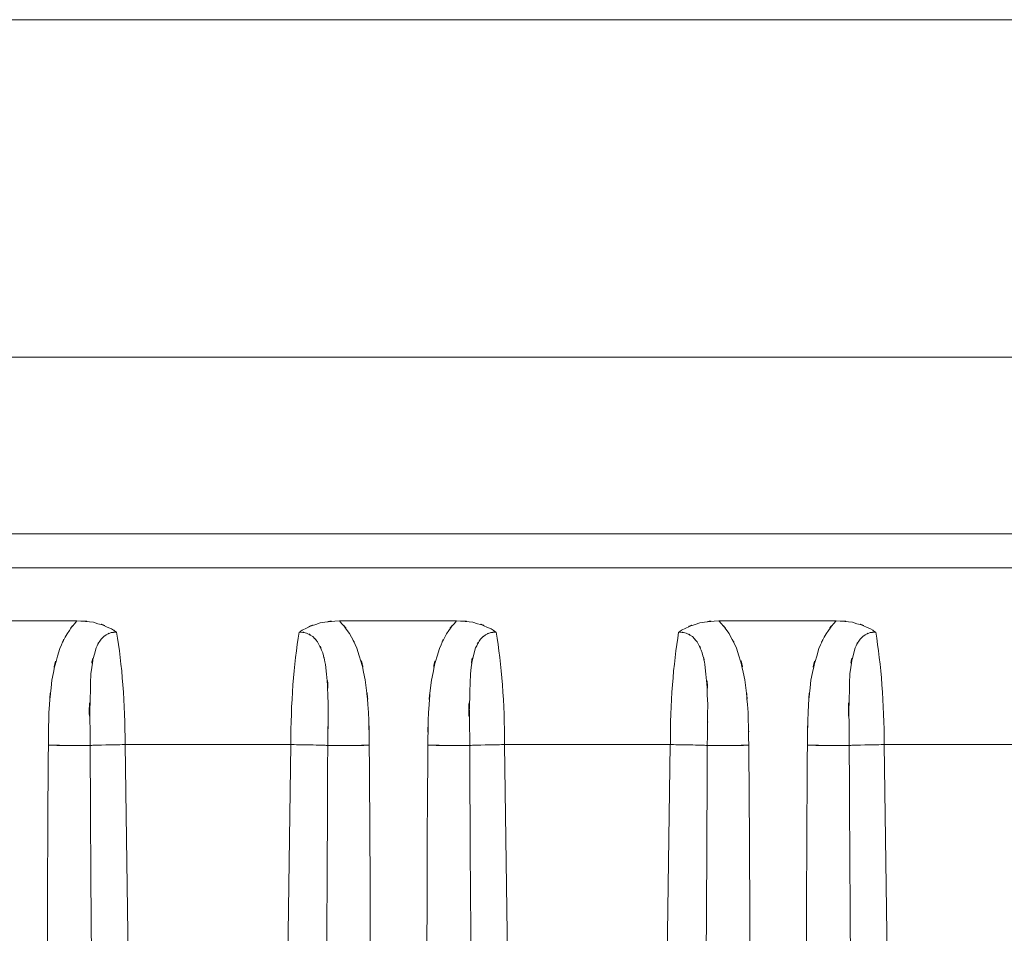
# Model space of a CAD drawing. Units: inches. Extents: x 7 to 206, y 81 to 235.
# Drawn here: x 81 to 88, y 162 to 169 of the extents above; entities that cross this region are included whole.
import ezdxf

# ---------------------------------------------------------------- set-up
doc = ezdxf.new("R2010")
doc.units = ezdxf.units.IN
doc.header["$MEASUREMENT"] = 0

# ---------------------------------------------------------------- blocks, each defined once
blk = doc.blocks.new('block 271')
at = {"color": 7, "lineweight": 15}
blk.add_lwpolyline([(110.0228, 168.8945), (8.9542, 168.8945)], dxfattribs=at)
blk = doc.blocks.new('block 295')
at = {"color": 7, "lineweight": 15}
blk.add_lwpolyline([(87.285, 163.392), (88.5423, 163.392)], dxfattribs=at)
blk = doc.blocks.new('block 296')
at = {"color": 7, "lineweight": 15}
blk.add_open_spline([(86.92, 164.3327), (87.1079, 164.3176), (86.8583, 164.3424), (87.0445, 164.3205), (87.0445, 164.3205), (87.0445, 164.3205), (87.0445, 164.3205), (87.2564, 164.2536), (86.981, 164.3542), (87.1823, 164.2698), (87.1823, 164.2698), (87.1823, 164.2698), (87.1823, 164.2698), (87.2387, 164.2347), (87.1646, 164.2828), (87.2194, 164.2459), (87.2194, 164.2459), (87.2194, 164.2459), (87.2194, 164.2459), (87.2211, 164.2447), (87.2189, 164.2462), (87.2206, 164.245)], degree=3, knots=[0, 0, 0, 0, 1, 1, 1, 2, 2, 2, 3, 3, 3, 4, 4, 4, 5, 5, 5, 6, 6, 6, 7, 7, 7, 7], dxfattribs=at)
blk = doc.blocks.new('block 297')
at = {"color": 7, "lineweight": 15}
blk.add_lwpolyline([(86.0312, 164.3327), (86.92, 164.3327)], dxfattribs=at)
blk = doc.blocks.new('block 298')
at = {"color": 7, "lineweight": 15}
blk.add_open_spline([(85.7254, 164.245), (85.7271, 164.2462), (85.7247, 164.2447), (85.7266, 164.2459), (85.7266, 164.2459), (85.7266, 164.2459), (85.7266, 164.2459), (85.7586, 164.2678), (85.7154, 164.239), (85.7481, 164.2602), (85.7481, 164.2602), (85.7481, 164.2602), (85.7481, 164.2602), (85.9486, 164.3525), (85.6736, 164.2411), (85.8856, 164.3162), (85.8856, 164.3162), (85.8856, 164.3162), (85.8856, 164.3162), (86.1025, 164.3456), (85.8115, 164.3126), (86.0312, 164.3327)], degree=3, knots=[0, 0, 0, 0, 1, 1, 1, 2, 2, 2, 3, 3, 3, 4, 4, 4, 5, 5, 5, 6, 6, 6, 7, 7, 7, 7], dxfattribs=at)
blk = doc.blocks.new('block 299')
at = {"color": 7, "lineweight": 15}
blk.add_lwpolyline([(84.4047, 163.392), (85.6622, 163.392)], dxfattribs=at)
blk = doc.blocks.new('block 300')
at = {"color": 7, "lineweight": 15}
blk.add_open_spline([(84.0399, 164.3327), (84.2278, 164.3176), (83.9784, 164.3424), (84.1646, 164.3205), (84.1646, 164.3205), (84.1646, 164.3205), (84.1646, 164.3205), (84.3763, 164.2536), (84.101, 164.3542), (84.3022, 164.2698), (84.3022, 164.2698), (84.3022, 164.2698), (84.3022, 164.2698), (84.3587, 164.2347), (84.2847, 164.2828), (84.3394, 164.2459), (84.3394, 164.2459), (84.3394, 164.2459), (84.3394, 164.2459), (84.341, 164.2447), (84.3389, 164.2462), (84.3405, 164.245)], degree=3, knots=[0, 0, 0, 0, 1, 1, 1, 2, 2, 2, 3, 3, 3, 4, 4, 4, 5, 5, 5, 6, 6, 6, 7, 7, 7, 7], dxfattribs=at)
blk = doc.blocks.new('block 301')
at = {"color": 7, "lineweight": 15}
blk.add_lwpolyline([(83.1512, 164.3327), (84.0399, 164.3327)], dxfattribs=at)
blk = doc.blocks.new('block 302')
at = {"color": 7, "lineweight": 15}
blk.add_open_spline([(82.8455, 164.245), (82.847, 164.2462), (82.8448, 164.2447), (82.8467, 164.2459), (82.8467, 164.2459), (82.8467, 164.2459), (82.8467, 164.2459), (82.8787, 164.2678), (82.8355, 164.239), (82.868, 164.2602), (82.868, 164.2602), (82.868, 164.2602), (82.868, 164.2602), (83.0685, 164.3525), (82.7936, 164.2411), (83.0057, 164.3162), (83.0057, 164.3162), (83.0057, 164.3162), (83.0057, 164.3162), (83.2225, 164.3456), (82.9314, 164.3126), (83.1512, 164.3327)], degree=3, knots=[0, 0, 0, 0, 1, 1, 1, 2, 2, 2, 3, 3, 3, 4, 4, 4, 5, 5, 5, 6, 6, 6, 7, 7, 7, 7], dxfattribs=at)
blk = doc.blocks.new('block 303')
at = {"color": 7, "lineweight": 15}
blk.add_lwpolyline([(81.5248, 163.392), (82.7821, 163.392)], dxfattribs=at)
blk = doc.blocks.new('block 304')
at = {"color": 7, "lineweight": 15}
blk.add_open_spline([(81.1598, 164.3327), (81.3479, 164.3176), (81.0985, 164.3424), (81.2845, 164.3205), (81.2845, 164.3205), (81.2845, 164.3205), (81.2845, 164.3205), (81.4964, 164.2536), (81.2211, 164.3542), (81.4223, 164.2698), (81.4223, 164.2698), (81.4223, 164.2698), (81.4223, 164.2698), (81.4786, 164.2347), (81.4046, 164.2828), (81.4592, 164.2459), (81.4592, 164.2459), (81.4592, 164.2459), (81.4592, 164.2459), (81.4609, 164.2447), (81.4588, 164.2462), (81.4604, 164.245)], degree=3, knots=[0, 0, 0, 0, 1, 1, 1, 2, 2, 2, 3, 3, 3, 4, 4, 4, 5, 5, 5, 6, 6, 6, 7, 7, 7, 7], dxfattribs=at)
blk = doc.blocks.new('block 305')
at = {"color": 7, "lineweight": 15}
blk.add_lwpolyline([(80.2711, 164.3327), (81.1598, 164.3327)], dxfattribs=at)
blk = doc.blocks.new('block 313')
at = {"color": 7, "lineweight": 15}
blk.add_open_spline([(85.9423, 163.3857), (86.0167, 163.386), (85.9107, 163.3853), (85.9953, 163.3857), (85.9953, 163.3857), (85.9953, 163.3857), (85.9953, 163.3857), (86.103, 163.3863), (85.9543, 163.3857), (86.0696, 163.386), (86.0696, 163.386), (86.0696, 163.386), (86.0696, 163.386), (86.2017, 163.3867), (86.0222, 163.386), (86.1595, 163.3863), (86.1595, 163.3863), (86.1595, 163.3863), (86.1595, 163.3863), (86.3052, 163.387), (86.1097, 163.3863), (86.2573, 163.387)], degree=3, knots=[0, 0, 0, 0, 1, 1, 1, 2, 2, 2, 3, 3, 3, 4, 4, 4, 5, 5, 5, 6, 6, 6, 7, 7, 7, 7], dxfattribs=at)
blk = doc.blocks.new('block 314')
at = {"color": 7, "lineweight": 15}
blk.add_open_spline([(83.0623, 163.3857), (83.1368, 163.386), (83.0308, 163.3853), (83.1151, 163.3857), (83.1151, 163.3857), (83.1151, 163.3857), (83.1151, 163.3857), (83.2231, 163.3863), (83.0742, 163.3857), (83.1896, 163.386), (83.1896, 163.386), (83.1896, 163.386), (83.1896, 163.386), (83.3218, 163.3867), (83.1423, 163.386), (83.2794, 163.3863), (83.2794, 163.3863), (83.2794, 163.3863), (83.2794, 163.3863), (83.4251, 163.387), (83.2294, 163.3863), (83.3772, 163.387)], degree=3, knots=[0, 0, 0, 0, 1, 1, 1, 2, 2, 2, 3, 3, 3, 4, 4, 4, 5, 5, 5, 6, 6, 6, 7, 7, 7, 7], dxfattribs=at)
blk = doc.blocks.new('block 319')
at = {"color": 7, "lineweight": 15}
blk.add_open_spline([(87.0201, 163.3857), (86.9958, 163.386), (87.0287, 163.3857), (87.0035, 163.3857), (87.0035, 163.3857), (87.0035, 163.3857), (87.0035, 163.3857), (86.9007, 163.3863), (87.0469, 163.3857), (86.9305, 163.386), (86.9305, 163.386), (86.9305, 163.386), (86.9305, 163.386), (86.7865, 163.3867), (86.9841, 163.386), (86.8316, 163.3863), (86.8316, 163.3863), (86.8316, 163.3863), (86.8316, 163.3863), (86.6649, 163.387), (86.8895, 163.3863), (86.7195, 163.387), (86.7195, 163.387), (86.7195, 163.387), (86.7195, 163.387), (86.694, 163.387), (86.7279, 163.387), (86.7024, 163.387)], degree=3, knots=[0, 0, 0, 0, 1, 1, 1, 2, 2, 2, 3, 3, 3, 4, 4, 4, 5, 5, 5, 6, 6, 6, 7, 7, 7, 8, 8, 8, 9, 9, 9, 9], dxfattribs=at)
blk = doc.blocks.new('block 323')
at = {"color": 7, "lineweight": 15}
blk.add_open_spline([(84.1401, 163.3857), (84.1157, 163.386), (84.1488, 163.3857), (84.1236, 163.3857), (84.1236, 163.3857), (84.1236, 163.3857), (84.1236, 163.3857), (84.0208, 163.3863), (84.1668, 163.3857), (84.0504, 163.386), (84.0504, 163.386), (84.0504, 163.386), (84.0504, 163.386), (83.9064, 163.3867), (84.104, 163.386), (83.9517, 163.3863), (83.9517, 163.3863), (83.9517, 163.3863), (83.9517, 163.3863), (83.7848, 163.387), (84.0094, 163.3863), (83.8396, 163.387), (83.8396, 163.387), (83.8396, 163.387), (83.8396, 163.387), (83.8141, 163.387), (83.848, 163.387), (83.8225, 163.387)], degree=3, knots=[0, 0, 0, 0, 1, 1, 1, 2, 2, 2, 3, 3, 3, 4, 4, 4, 5, 5, 5, 6, 6, 6, 7, 7, 7, 8, 8, 8, 9, 9, 9, 9], dxfattribs=at)
blk = doc.blocks.new('block 325')
at = {"color": 7, "lineweight": 15}
blk.add_open_spline([(81.26, 163.3857), (81.2357, 163.386), (81.2687, 163.3857), (81.2435, 163.3857), (81.2435, 163.3857), (81.2435, 163.3857), (81.2435, 163.3857), (81.1407, 163.3863), (81.2867, 163.3857), (81.1705, 163.386), (81.1705, 163.386), (81.1705, 163.386), (81.1705, 163.386), (81.0265, 163.3867), (81.224, 163.386), (81.0718, 163.3863), (81.0718, 163.3863), (81.0718, 163.3863), (81.0718, 163.3863), (80.9048, 163.387), (81.1293, 163.3863), (80.9593, 163.387), (80.9593, 163.387), (80.9593, 163.387), (80.9593, 163.387), (80.934, 163.387), (80.9677, 163.387), (80.9424, 163.387)], degree=3, knots=[0, 0, 0, 0, 1, 1, 1, 2, 2, 2, 3, 3, 3, 4, 4, 4, 5, 5, 5, 6, 6, 6, 7, 7, 7, 8, 8, 8, 9, 9, 9, 9], dxfattribs=at)
blk = doc.blocks.new('block 333')
at = {"color": 7, "lineweight": 15}
blk.add_open_spline([(85.6624, 163.392), (85.8162, 163.3903), (85.6127, 163.3927), (85.764, 163.3907), (85.764, 163.3907), (85.764, 163.3907), (85.764, 163.3907), (85.9027, 163.3881), (85.7223, 163.392), (85.8541, 163.3889), (85.8541, 163.3889), (85.8541, 163.3889), (85.8541, 163.3889), (85.9629, 163.3853), (85.8257, 163.39), (85.9228, 163.3867), (85.9228, 163.3867), (85.9228, 163.3867), (85.9228, 163.3867), (85.9526, 163.385), (85.9137, 163.387), (85.9423, 163.3857)], degree=3, knots=[0, 0, 0, 0, 1, 1, 1, 2, 2, 2, 3, 3, 3, 4, 4, 4, 5, 5, 5, 6, 6, 6, 7, 7, 7, 7], dxfattribs=at)
blk = doc.blocks.new('block 334')
at = {"color": 7, "lineweight": 15}
blk.add_open_spline([(83.0623, 163.3857), (83.0336, 163.387), (83.0723, 163.385), (83.0427, 163.3867), (83.0427, 163.3867), (83.0427, 163.3867), (83.0427, 163.3867), (82.9456, 163.39), (83.0828, 163.3853), (82.974, 163.3889), (82.974, 163.3889), (82.974, 163.3889), (82.974, 163.3889), (82.8424, 163.392), (83.0227, 163.3881), (82.8841, 163.3907), (82.8841, 163.3907), (82.8841, 163.3907), (82.8841, 163.3907), (82.7326, 163.3927), (82.9359, 163.3903), (82.7823, 163.392)], degree=3, knots=[0, 0, 0, 0, 1, 1, 1, 2, 2, 2, 3, 3, 3, 4, 4, 4, 5, 5, 5, 6, 6, 6, 7, 7, 7, 7], dxfattribs=at)
blk = doc.blocks.new('block 335')
at = {"color": 7, "lineweight": 15}
blk.add_open_spline([(87.0201, 163.3857), (87.0502, 163.3874), (87.0092, 163.3853), (87.0406, 163.387), (87.0406, 163.387), (87.0406, 163.387), (87.0406, 163.387), (87.1317, 163.3903), (87.003, 163.3857), (87.105, 163.3889), (87.105, 163.3889), (87.105, 163.3889), (87.105, 163.3889), (87.2287, 163.392), (87.0595, 163.3884), (87.1894, 163.391), (87.1894, 163.391), (87.1894, 163.391), (87.1894, 163.391), (87.3313, 163.3927), (87.1406, 163.3903), (87.285, 163.392)], degree=3, knots=[0, 0, 0, 0, 1, 1, 1, 2, 2, 2, 3, 3, 3, 4, 4, 4, 5, 5, 5, 6, 6, 6, 7, 7, 7, 7], dxfattribs=at)
blk = doc.blocks.new('block 337')
at = {"color": 7, "lineweight": 15}
blk.add_open_spline([(84.4047, 163.392), (84.2605, 163.3903), (84.4512, 163.3927), (84.3095, 163.391), (84.3095, 163.391), (84.3095, 163.391), (84.3095, 163.391), (84.1794, 163.3884), (84.3487, 163.392), (84.2249, 163.3889), (84.2249, 163.3889), (84.2249, 163.3889), (84.2249, 163.3889), (84.1231, 163.3857), (84.2514, 163.3903), (84.1606, 163.387), (84.1606, 163.387), (84.1606, 163.387), (84.1606, 163.387), (84.1291, 163.3853), (84.1703, 163.3874), (84.1401, 163.3857)], degree=3, knots=[0, 0, 0, 0, 1, 1, 1, 2, 2, 2, 3, 3, 3, 4, 4, 4, 5, 5, 5, 6, 6, 6, 7, 7, 7, 7], dxfattribs=at)
blk = doc.blocks.new('block 340')
at = {"color": 7, "lineweight": 15}
blk.add_open_spline([(81.5248, 163.392), (81.3806, 163.3903), (81.5713, 163.3927), (81.4295, 163.391), (81.4295, 163.391), (81.4295, 163.391), (81.4295, 163.391), (81.2993, 163.3884), (81.4685, 163.392), (81.3448, 163.3889), (81.3448, 163.3889), (81.3448, 163.3889), (81.3448, 163.3889), (81.2428, 163.3857), (81.3715, 163.3903), (81.2805, 163.387), (81.2805, 163.387), (81.2805, 163.387), (81.2805, 163.387), (81.249, 163.3853), (81.29, 163.3874), (81.26, 163.3857)], degree=3, knots=[0, 0, 0, 0, 1, 1, 1, 2, 2, 2, 3, 3, 3, 4, 4, 4, 5, 5, 5, 6, 6, 6, 7, 7, 7, 7], dxfattribs=at)
blk = doc.blocks.new('block 373')
at = {"color": 7, "lineweight": 15}
blk.add_lwpolyline([(8.9542, 166.3329), (110.0228, 166.3329)], dxfattribs=at)
blk = doc.blocks.new('block 380')
at = {"color": 7, "lineweight": 15}
blk.add_lwpolyline([(110.0228, 164.9909), (8.9542, 164.9909)], dxfattribs=at)
blk = doc.blocks.new('block 382')
at = {"color": 7, "lineweight": 15}
blk.add_lwpolyline([(8.6327, 164.7344), (110.3439, 164.7344)], dxfattribs=at)
blk = doc.blocks.new('block 406')
at = {"color": 7, "lineweight": 15}
blk.add_open_spline([(87.285, 163.392), (87.285, 163.7033), (87.2621, 164.0046), (87.2206, 164.245)], degree=3, dxfattribs=at)
blk = doc.blocks.new('block 407')
at = {"color": 7, "lineweight": 15}
blk.add_open_spline([(85.7254, 164.245), (85.6846, 164.0046), (85.6624, 163.7033), (85.6624, 163.392)], degree=3, dxfattribs=at)
blk = doc.blocks.new('block 408')
at = {"color": 7, "lineweight": 15}
blk.add_open_spline([(84.4047, 163.392), (84.4047, 163.7033), (84.382, 164.0046), (84.3405, 164.245)], degree=3, dxfattribs=at)
blk = doc.blocks.new('block 409')
at = {"color": 7, "lineweight": 15}
blk.add_open_spline([(82.8455, 164.245), (82.8045, 164.0046), (82.7823, 163.7033), (82.7823, 163.392)], degree=3, dxfattribs=at)
blk = doc.blocks.new('block 410')
at = {"color": 7, "lineweight": 15}
blk.add_open_spline([(81.5248, 163.392), (81.5248, 163.7033), (81.5019, 164.0046), (81.4604, 164.245)], degree=3, dxfattribs=at)
blk = doc.blocks.new('block 418')
at = {"color": 7, "lineweight": 15}
blk.add_open_spline([(86.0312, 164.3327), (86.1512, 164.1891), (85.9979, 164.3846), (86.108, 164.2347), (86.108, 164.2347), (86.108, 164.2347), (86.108, 164.2347), (86.196, 164.0704), (86.0839, 164.2926), (86.164, 164.1236), (86.164, 164.1236), (86.164, 164.1236), (86.164, 164.1236), (86.2709, 163.767), (86.1438, 164.2462), (86.2277, 163.8842), (86.2277, 163.8842), (86.2277, 163.8842), (86.2277, 163.8842), (86.2696, 163.5128), (86.2213, 164.0089), (86.2518, 163.6361), (86.2518, 163.6361), (86.2518, 163.6361), (86.2518, 163.6361), (86.2627, 163.2623), (86.2516, 163.7608), (86.2573, 163.387)], degree=3, knots=[0, 0, 0, 0, 1, 1, 1, 2, 2, 2, 3, 3, 3, 4, 4, 4, 5, 5, 5, 6, 6, 6, 7, 7, 7, 8, 8, 8, 9, 9, 9, 9], dxfattribs=at)
blk = doc.blocks.new('block 419')
at = {"color": 7, "lineweight": 15}
blk.add_open_spline([(85.9423, 163.3857), (85.9495, 163.8513), (85.9421, 163.231), (85.9461, 163.6957), (85.9461, 163.6957), (85.9461, 163.6957), (85.9461, 163.6957), (85.9249, 164.1544), (85.9669, 163.5455), (85.925, 164.0003), (85.925, 164.0003), (85.925, 164.0003), (85.925, 164.0003), (85.8965, 164.1329), (85.938, 163.957), (85.9042, 164.0883), (85.9042, 164.0883), (85.9042, 164.0883), (85.9042, 164.0883), (85.851, 164.2142), (85.9285, 164.0492), (85.8654, 164.171), (85.8654, 164.171), (85.8654, 164.171), (85.8654, 164.171), (85.8138, 164.234), (85.8859, 164.1524), (85.8296, 164.2116), (85.8296, 164.2116), (85.8296, 164.2116), (85.8296, 164.2116), (85.7592, 164.2562), (85.8556, 164.2016), (85.7812, 164.2387), (85.7812, 164.2387), (85.7812, 164.2387), (85.7812, 164.2387), (85.7097, 164.2526), (85.8055, 164.239), (85.7332, 164.2457), (85.7332, 164.2457), (85.7332, 164.2457), (85.7332, 164.2457), (85.7214, 164.245), (85.7371, 164.2459), (85.7254, 164.245)], degree=3, knots=[0, 0, 0, 0, 1, 1, 1, 2, 2, 2, 3, 3, 3, 4, 4, 4, 5, 5, 5, 6, 6, 6, 7, 7, 7, 8, 8, 8, 9, 9, 9, 10, 10, 10, 11, 11, 11, 12, 12, 12, 13, 13, 13, 14, 14, 14, 15, 15, 15, 15], dxfattribs=at)
blk = doc.blocks.new('block 420')
at = {"color": 7, "lineweight": 15}
blk.add_open_spline([(83.1512, 164.3327), (83.2709, 164.1891), (83.1178, 164.3846), (83.2279, 164.2347), (83.2279, 164.2347), (83.2279, 164.2347), (83.2279, 164.2347), (83.3161, 164.0704), (83.2038, 164.2926), (83.2839, 164.1236), (83.2839, 164.1236), (83.2839, 164.1236), (83.2839, 164.1236), (83.391, 163.767), (83.2635, 164.2462), (83.3476, 163.8842), (83.3476, 163.8842), (83.3476, 163.8842), (83.3476, 163.8842), (83.3895, 163.5128), (83.3414, 164.0089), (83.3719, 163.6361), (83.3719, 163.6361), (83.3719, 163.6361), (83.3719, 163.6361), (83.3826, 163.2623), (83.3717, 163.7608), (83.3772, 163.387)], degree=3, knots=[0, 0, 0, 0, 1, 1, 1, 2, 2, 2, 3, 3, 3, 4, 4, 4, 5, 5, 5, 6, 6, 6, 7, 7, 7, 8, 8, 8, 9, 9, 9, 9], dxfattribs=at)
blk = doc.blocks.new('block 421')
at = {"color": 7, "lineweight": 15}
blk.add_open_spline([(83.0623, 163.3857), (83.0694, 163.8513), (83.0622, 163.231), (83.066, 163.6957), (83.066, 163.6957), (83.066, 163.6957), (83.066, 163.6957), (83.0449, 164.1544), (83.0868, 163.5455), (83.0451, 164.0003), (83.0451, 164.0003), (83.0451, 164.0003), (83.0451, 164.0003), (83.0163, 164.1329), (83.058, 163.957), (83.0243, 164.0883), (83.0243, 164.0883), (83.0243, 164.0883), (83.0243, 164.0883), (82.971, 164.2142), (83.0486, 164.0492), (82.9855, 164.171), (82.9855, 164.171), (82.9855, 164.171), (82.9855, 164.171), (82.9337, 164.234), (83.006, 164.1524), (82.9493, 164.2116), (82.9493, 164.2116), (82.9493, 164.2116), (82.9493, 164.2116), (82.8792, 164.2562), (82.9757, 164.2016), (82.9013, 164.2387), (82.9013, 164.2387), (82.9013, 164.2387), (82.9013, 164.2387), (82.8298, 164.2526), (82.9254, 164.239), (82.8532, 164.2457), (82.8532, 164.2457), (82.8532, 164.2457), (82.8532, 164.2457), (82.8415, 164.245), (82.857, 164.2459), (82.8455, 164.245)], degree=3, knots=[0, 0, 0, 0, 1, 1, 1, 2, 2, 2, 3, 3, 3, 4, 4, 4, 5, 5, 5, 6, 6, 6, 7, 7, 7, 8, 8, 8, 9, 9, 9, 10, 10, 10, 11, 11, 11, 12, 12, 12, 13, 13, 13, 14, 14, 14, 15, 15, 15, 15], dxfattribs=at)
blk = doc.blocks.new('block 430')
at = {"color": 7, "lineweight": 15}
blk.add_open_spline([(87.2206, 164.245), (87.1579, 164.243), (87.2411, 164.2483), (87.1791, 164.2423), (87.1791, 164.2423), (87.1791, 164.2423), (87.1791, 164.2423), (87.1201, 164.2211), (87.197, 164.2533), (87.1405, 164.2261), (87.1405, 164.2261), (87.1405, 164.2261), (87.1405, 164.2261), (87.0816, 164.1782), (87.157, 164.2454), (87.1028, 164.1927), (87.1028, 164.1927), (87.1028, 164.1927), (87.1028, 164.1927), (87.0407, 164.0948), (87.1179, 164.2285), (87.0643, 164.126), (87.0643, 164.126), (87.0643, 164.126), (87.0643, 164.126), (86.9923, 163.8323), (87.0716, 164.2278), (87.0247, 163.9281), (87.0247, 163.9281), (87.0247, 163.9281), (87.0247, 163.9281), (87.0054, 163.1166), (87.0149, 164.2006), (87.0201, 163.3857)], degree=3, knots=[0, 0, 0, 0, 1, 1, 1, 2, 2, 2, 3, 3, 3, 4, 4, 4, 5, 5, 5, 6, 6, 6, 7, 7, 7, 8, 8, 8, 9, 9, 9, 10, 10, 10, 11, 11, 11, 11], dxfattribs=at)
blk = doc.blocks.new('block 431')
at = {"color": 7, "lineweight": 15}
blk.add_open_spline([(86.7024, 163.387), (86.7073, 163.7591), (86.6978, 163.2634), (86.7073, 163.6349), (86.7073, 163.6349), (86.7073, 163.6349), (86.7073, 163.6349), (86.7346, 164.0053), (86.6909, 163.5121), (86.7293, 163.8814), (86.7293, 163.8814), (86.7293, 163.8814), (86.7293, 163.8814), (86.8091, 164.2454), (86.6876, 163.7644), (86.7899, 164.122), (86.7899, 164.122), (86.7899, 164.122), (86.7899, 164.122), (86.8676, 164.2921), (86.7586, 164.068), (86.8444, 164.234), (86.8444, 164.234), (86.8444, 164.234), (86.8444, 164.234), (86.9529, 164.3853), (86.8018, 164.188), (86.92, 164.3327)], degree=3, knots=[0, 0, 0, 0, 1, 1, 1, 2, 2, 2, 3, 3, 3, 4, 4, 4, 5, 5, 5, 6, 6, 6, 7, 7, 7, 8, 8, 8, 9, 9, 9, 9], dxfattribs=at)
blk = doc.blocks.new('block 438')
at = {"color": 7, "lineweight": 15}
blk.add_open_spline([(84.3405, 164.245), (84.2778, 164.243), (84.3611, 164.2483), (84.299, 164.2423), (84.299, 164.2423), (84.299, 164.2423), (84.299, 164.2423), (84.24, 164.2211), (84.317, 164.2533), (84.2604, 164.2261), (84.2604, 164.2261), (84.2604, 164.2261), (84.2604, 164.2261), (84.2016, 164.1782), (84.2769, 164.2454), (84.2226, 164.1927), (84.2226, 164.1927), (84.2226, 164.1927), (84.2226, 164.1927), (84.1608, 164.0948), (84.2378, 164.2285), (84.1842, 164.126), (84.1842, 164.126), (84.1842, 164.126), (84.1842, 164.126), (84.1124, 163.8323), (84.1916, 164.2278), (84.1448, 163.9281), (84.1448, 163.9281), (84.1448, 163.9281), (84.1448, 163.9281), (84.1255, 163.1166), (84.135, 164.2006), (84.1401, 163.3857)], degree=3, knots=[0, 0, 0, 0, 1, 1, 1, 2, 2, 2, 3, 3, 3, 4, 4, 4, 5, 5, 5, 6, 6, 6, 7, 7, 7, 8, 8, 8, 9, 9, 9, 10, 10, 10, 11, 11, 11, 11], dxfattribs=at)
blk = doc.blocks.new('block 439')
at = {"color": 7, "lineweight": 15}
blk.add_open_spline([(83.8225, 163.387), (83.8272, 163.7591), (83.8179, 163.2634), (83.8272, 163.6349), (83.8272, 163.6349), (83.8272, 163.6349), (83.8272, 163.6349), (83.8547, 164.0053), (83.8108, 163.5121), (83.849, 163.8814), (83.849, 163.8814), (83.849, 163.8814), (83.849, 163.8814), (83.929, 164.2454), (83.8077, 163.7644), (83.9097, 164.122), (83.9097, 164.122), (83.9097, 164.122), (83.9097, 164.122), (83.9877, 164.2921), (83.8783, 164.068), (83.9643, 164.234), (83.9643, 164.234), (83.9643, 164.234), (83.9643, 164.234), (84.0728, 164.3853), (83.9217, 164.188), (84.0399, 164.3327)], degree=3, knots=[0, 0, 0, 0, 1, 1, 1, 2, 2, 2, 3, 3, 3, 4, 4, 4, 5, 5, 5, 6, 6, 6, 7, 7, 7, 8, 8, 8, 9, 9, 9, 9], dxfattribs=at)
blk = doc.blocks.new('block 442')
at = {"color": 7, "lineweight": 15}
blk.add_open_spline([(81.4604, 164.245), (81.3978, 164.243), (81.4809, 164.2483), (81.419, 164.2423), (81.419, 164.2423), (81.419, 164.2423), (81.419, 164.2423), (81.3601, 164.2211), (81.4371, 164.2533), (81.3804, 164.2261), (81.3804, 164.2261), (81.3804, 164.2261), (81.3804, 164.2261), (81.3215, 164.1782), (81.397, 164.2454), (81.3427, 164.1927), (81.3427, 164.1927), (81.3427, 164.1927), (81.3427, 164.1927), (81.2807, 164.0948), (81.3577, 164.2285), (81.3041, 164.126), (81.3041, 164.126), (81.3041, 164.126), (81.3041, 164.126), (81.2325, 163.8323), (81.3114, 164.2278), (81.2647, 163.9281), (81.2647, 163.9281), (81.2647, 163.9281), (81.2647, 163.9281), (81.2456, 163.1166), (81.255, 164.2006), (81.26, 163.3857)], degree=3, knots=[0, 0, 0, 0, 1, 1, 1, 2, 2, 2, 3, 3, 3, 4, 4, 4, 5, 5, 5, 6, 6, 6, 7, 7, 7, 8, 8, 8, 9, 9, 9, 10, 10, 10, 11, 11, 11, 11], dxfattribs=at)
blk = doc.blocks.new('block 443')
at = {"color": 7, "lineweight": 15}
blk.add_open_spline([(80.9424, 163.387), (80.9472, 163.7591), (80.9377, 163.2634), (80.9472, 163.6349), (80.9472, 163.6349), (80.9472, 163.6349), (80.9472, 163.6349), (80.9746, 164.0053), (80.9309, 163.5121), (80.9689, 163.8814), (80.9689, 163.8814), (80.9689, 163.8814), (80.9689, 163.8814), (81.049, 164.2454), (80.9278, 163.7644), (81.0297, 164.122), (81.0297, 164.122), (81.0297, 164.122), (81.0297, 164.122), (81.1076, 164.2921), (80.9984, 164.068), (81.0843, 164.234), (81.0843, 164.234), (81.0843, 164.234), (81.0843, 164.234), (81.1927, 164.3853), (81.0418, 164.188), (81.1598, 164.3327)], degree=3, knots=[0, 0, 0, 0, 1, 1, 1, 2, 2, 2, 3, 3, 3, 4, 4, 4, 5, 5, 5, 6, 6, 6, 7, 7, 7, 8, 8, 8, 9, 9, 9, 9], dxfattribs=at)
blk = doc.blocks.new('block 449')
at = {"color": 7, "lineweight": 15}
blk.add_open_spline([(86.2663, 161.4971), (86.2663, 162.1442), (86.263, 162.7762), (86.2573, 163.387)], degree=3, dxfattribs=at)
blk = doc.blocks.new('block 451')
at = {"color": 7, "lineweight": 15}
blk.add_open_spline([(85.9323, 161.4971), (85.9371, 162.1439), (85.9404, 162.7755), (85.9423, 163.3857)], degree=3, dxfattribs=at)
blk = doc.blocks.new('block 452')
at = {"color": 7, "lineweight": 15}
blk.add_open_spline([(83.386, 161.4971), (83.386, 162.1442), (83.3831, 162.7762), (83.3772, 163.387)], degree=3, dxfattribs=at)
blk = doc.blocks.new('block 454')
at = {"color": 7, "lineweight": 15}
blk.add_open_spline([(83.0523, 161.4971), (83.0572, 162.1439), (83.0604, 162.7755), (83.0623, 163.3857)], degree=3, dxfattribs=at)
blk = doc.blocks.new('block 473')
at = {"color": 7, "lineweight": 15}
blk.add_open_spline([(87.0201, 163.3857), (87.0221, 162.8603), (87.0252, 162.3192), (87.0295, 161.7666)], degree=3, dxfattribs=at)
blk = doc.blocks.new('block 475')
at = {"color": 7, "lineweight": 15}
blk.add_open_spline([(86.7024, 163.387), (86.698, 162.861), (86.6957, 162.3196), (86.6957, 161.7666)], degree=3, dxfattribs=at)
blk = doc.blocks.new('block 482')
at = {"color": 7, "lineweight": 15}
blk.add_open_spline([(81.26, 163.3857), (81.2621, 162.8603), (81.2652, 162.3192), (81.2695, 161.7666)], degree=3, dxfattribs=at)
blk = doc.blocks.new('block 484')
at = {"color": 7, "lineweight": 15}
blk.add_open_spline([(80.9424, 163.387), (80.9379, 162.861), (80.9357, 162.3196), (80.9357, 161.7666)], degree=3, dxfattribs=at)
blk = doc.blocks.new('block 491')
at = {"color": 7, "lineweight": 15}
blk.add_open_spline([(84.1401, 163.3857), (84.142, 162.8603), (84.1453, 162.3192), (84.1494, 161.7666)], degree=3, dxfattribs=at)
blk = doc.blocks.new('block 493')
at = {"color": 7, "lineweight": 15}
blk.add_open_spline([(83.8225, 163.387), (83.818, 162.861), (83.8156, 162.3196), (83.8156, 161.7666)], degree=3, dxfattribs=at)
blk = doc.blocks.new('block 620')
at = {"color": 7, "lineweight": 15}
blk.add_lwpolyline([(82.5948, 150.1847), (82.7821, 163.392)], dxfattribs=at)
blk = doc.blocks.new('block 632')
at = {"color": 7, "lineweight": 15}
blk.add_lwpolyline([(85.4749, 150.1847), (85.6622, 163.392)], dxfattribs=at)
blk = doc.blocks.new('block 643')
at = {"color": 7, "lineweight": 15}
blk.add_lwpolyline([(81.5248, 163.392), (81.7122, 150.1847)], dxfattribs=at)
blk = doc.blocks.new('block 649')
at = {"color": 7, "lineweight": 15}
blk.add_lwpolyline([(87.285, 163.392), (87.4721, 150.1847)], dxfattribs=at)
blk = doc.blocks.new('block 655')
at = {"color": 7, "lineweight": 15}
blk.add_lwpolyline([(84.4047, 163.392), (84.5921, 150.1847)], dxfattribs=at)

msp = doc.modelspace()

# ---------------------------------------------------------------- block references
for name in ['block 271', 'block 373', 'block 380', 'block 382', 'block 443', 'block 420', 'block 439', 'block 418', 'block 431', 'block 305', 'block 304', 'block 302', 'block 301', 'block 300', 'block 298', 'block 297', 'block 296', 'block 442', 'block 410', 'block 409', 'block 421', 'block 438', 'block 408', 'block 407', 'block 419', 'block 430', 'block 406', 'block 325', 'block 484', 'block 340', 'block 482', 'block 303', 'block 643', 'block 620', 'block 334', 'block 314', 'block 454', 'block 452', 'block 323', 'block 493', 'block 337', 'block 491', 'block 299', 'block 655', 'block 632', 'block 333', 'block 313', 'block 451', 'block 449', 'block 319', 'block 475', 'block 335', 'block 473', 'block 295', 'block 649']:
    msp.add_blockref(name, (0, 0))

doc.saveas('drawing.dxf')
